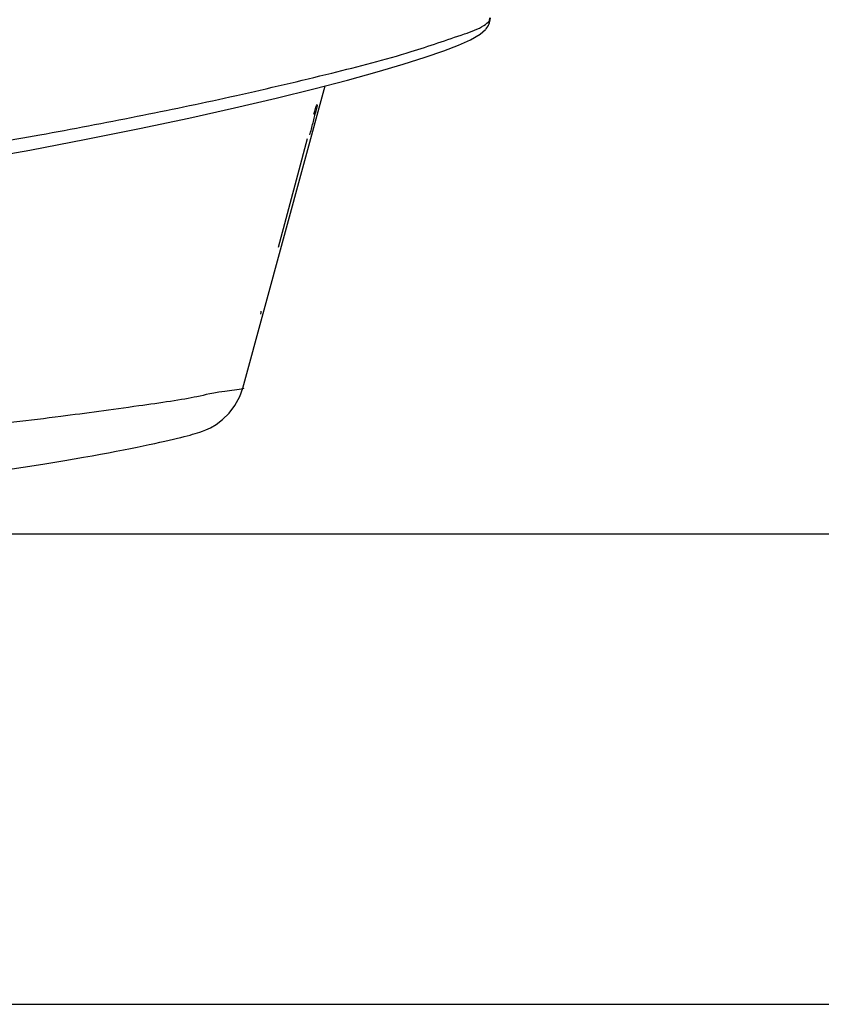
# Model space of a CAD drawing. Units: millimetres. Extents: x 4666 to 6210, y 18 to 1110.
# Drawn here: x 5213 to 5238, y 488 to 519 of the extents above; entities that cross this region are included whole.
import ezdxf

# ---------------------------------------------------------------- set-up
doc = ezdxf.new("R2010")
doc.units = ezdxf.units.MM
doc.header["$LTSCALE"] = 65.395
doc.header["$PDMODE"] = 3
doc.header["$PDSIZE"] = 8
doc.layers.get('0').update_dxf_attribs({"linetype": 'CONTINUOUS'})
doc.layers.get('Defpoints').update_dxf_attribs({"linetype": 'CONTINUOUS'})
for name, color, linetype in [('3J2UM05001_CASE_INLET_JAGU_BL64', 7, 'CONTINUOUS'), ('3J_FC_JUAR____15_BL46', 7, 'CONTINUOUS'), ('3J_LC_JUGAR____15_BL48', 7, 'CONTINUOUS')]:
    doc.layers.add(name, color=color, linetype=linetype)
doc.dimstyles.get("Standard").update_dxf_attribs({"dimtxt": 3.5, "dimasz": 2.3, "dimexe": 0.18, "dimexo": 0.0625, "dimgap": 0.09, "dimtad": 1, "dimdsep": 46, "dimtxsty": 'STANDARD', "dimblk": '_FILLED', "dimblk1": '_FILLED', "dimblk2": '_FILLED', "dimcen": 0.09, "dimadec": 0, "dimazin": 0, "dimtol": 1, "dimtp": 0.01, "dimtm": 0.01, "dimtfac": 1, "dimtofl": 0, "dimtmove": 0, "dimatfit": 3, "dimldrblk": '_FILLED', "dimfxl": 1, "dimtolj": 1, "dimarcsym": 0})

# ---------------------------------------------------------------- blocks, each defined once
blk = doc.blocks.new('_FILLED')
at = {"color": 0, "linetype": 'ByBlock'}
blk.add_solid([(0, 0), (-1, 0.1739), (-1, -0.1739)], dxfattribs=at)
blk = doc.blocks.new('*D250')
at = {"color": 0, "lineweight": -2}
for p, q in [((5119.506, 617.477), (5278.463, 617.477)), ((5275.463, 607.477), (5275.463, 580.37)), ((5275.463, 513.083), (5275.463, 540.19)), ((5119.506, 503.083), (5278.463, 503.083))]:
    blk.add_line(p, q, dxfattribs=at)
at = {"layer": 'Defpoints', "color": 0}
for p in [(5116.506, 617.477), (5116.506, 503.083), (5275.463, 503.083)]:
    blk.add_point(p, dxfattribs=at)
at = {"color": 0, "lineweight": -2, "xscale": 10, "yscale": 10, "zscale": 10}
for p, rotation in [((5275.463, 617.477), 90), ((5275.463, 503.083), 270)]:
    blk.add_blockref('_FILLED', p, dxfattribs=dict(at, rotation=rotation))
at = {"color": 0, "insert": (5275.463, 560.28), "char_height": 12, "attachment_point": 5, "rotation": 90}
blk.add_mtext('\\A1;114.4', dxfattribs=at)
blk = doc.blocks.new('*D251')
at = {"color": 0, "lineweight": -2}
for p, q in [((5119.506, 617.477), (5319.837, 617.477)), ((5316.837, 607.477), (5316.837, 574.88)), ((5316.837, 498.103), (5316.837, 530.7)), ((5068.472, 488.103), (5319.837, 488.103))]:
    blk.add_line(p, q, dxfattribs=at)
at = {"layer": 'Defpoints', "color": 0}
for p in [(5116.506, 617.477), (5065.472, 488.103), (5316.837, 488.103)]:
    blk.add_point(p, dxfattribs=at)
at = {"color": 0, "lineweight": -2, "xscale": 10, "yscale": 10, "zscale": 10}
for p, rotation in [((5316.837, 617.477), 90), ((5316.837, 488.103), 270)]:
    blk.add_blockref('_FILLED', p, dxfattribs=dict(at, rotation=rotation))
at = {"color": 0, "insert": (5316.837, 552.79), "char_height": 12, "attachment_point": 5, "rotation": 90}
blk.add_mtext('\\A1;129.4', dxfattribs=at)

msp = doc.modelspace()

# ---------------------------------------------------------------- linework, layer by layer
at = {"layer": '3J2UM05001_CASE_INLET_JAGU_BL64', "color": 7, "linetype": 'Continuous'}
msp.add_line((5227.521, 519.51), (5227.51, 519.427), dxfattribs=at)
msp.add_open_spline([(5227.484, 519.321), (5227.497, 519.355), (5227.506, 519.391), (5227.51, 519.427)], degree=3, dxfattribs=at)
msp.add_open_spline([(5227.391, 519.161), (5227.409, 519.182), (5227.446, 519.232), (5227.473, 519.288), (5227.484, 519.321)], degree=3, knots=[0, 0, 0, 0, 0.0822035, 0.1857774, 0.1857774, 0.1857774, 0.1857774], dxfattribs=at)
at = {"layer": '3J_FC_JUAR____15_BL46', "color": 7, "linetype": 'Continuous'}
for p, q in [((5227.496, 519.411), (5227.509, 519.511)), ((5227.196, 518.99), (5227.369, 519.137)), ((5226.511, 518.638), (5226.889, 518.81)), ((5226.889, 518.81), (5227.196, 518.99)), ((5225.453, 518.252), (5226.041, 518.455)), ((5226.041, 518.455), (5226.511, 518.638)), ((5224.748, 518.029), (5225.453, 518.252)), ((5223.924, 517.788), (5224.748, 518.029)), ((5221.904, 517.248), (5222.977, 517.527)), ((5222.977, 517.527), (5223.924, 517.788)), ((5220.704, 516.952), (5221.904, 517.248)), ((5219.236, 516.99), (5219.441, 517.036)), ((5219.378, 516.641), (5220.704, 516.952)), ((5217.926, 516.316), (5219.378, 516.641)), ((5216.352, 515.982), (5217.926, 516.316)), ((5214.66, 515.641), (5216.352, 515.982)), ((5212.859, 515.296), (5214.66, 515.641)), ((5210.957, 514.953), (5212.859, 515.296))]:
    msp.add_line(p, q, dxfattribs=at)
for points in [[(5227.32, 519.267), (5227.383, 519.309), (5227.443, 519.357), (5227.496, 519.411)], [(5227.496, 519.411), (5227.487, 519.343), (5227.463, 519.275), (5227.427, 519.216)], [(5226.702, 518.996), (5226.915, 519.069), (5227.132, 519.143), (5227.32, 519.267)], [(5227.427, 519.216), (5227.411, 519.188), (5227.391, 519.161), (5227.369, 519.137)], [(5219.441, 517.036), (5220.456, 517.262), (5221.469, 517.5), (5222.478, 517.749)]]:
    msp.add_open_spline(points, degree=3, dxfattribs=at)
for points, knots in [([(5222.478, 517.749), (5223.326, 517.959), (5224.75, 518.323), (5226.139, 518.801), (5226.702, 518.996)], [0, 0, 0, 0, 2.618338, 4.405656, 4.405656, 4.405656, 4.405656]), ([(5207.556, 514.85), (5208.459, 514.985), (5210.337, 515.282), (5213.246, 515.786), (5216.239, 516.354), (5218.253, 516.774), (5219.236, 516.99)], [0, 0, 0, 0, 2.738405, 5.7064, 8.856446, 11.876987, 11.876987, 11.876987, 11.876987])]:
    msp.add_open_spline(points, degree=3, knots=knots, dxfattribs=at)
at = {"layer": '3J_LC_JUGAR____15_BL48', "color": 7, "linetype": 'Continuous'}
for p, q in [((5219.64, 507.72), (5222.261, 517.341)), ((5221.938, 516.54), (5221.963, 516.623)), ((5221.963, 516.623), (5221.973, 516.658)), ((5221.973, 516.658), (5221.982, 516.688)), ((5221.982, 516.688), (5221.99, 516.712)), ((5221.99, 516.712), (5221.996, 516.732)), ((5221.996, 516.732), (5222.001, 516.746)), ((5222.001, 516.746), (5222.003, 516.752)), ((5221.909, 516.438), (5221.938, 516.54)), ((5221.693, 515.653), (5221.384, 514.5)), ((5221.384, 514.5), (5220.766, 512.199)), ((5219.546, 507.451), (5219.64, 507.72)), ((5219.206, 506.917), (5219.392, 507.162)), ((5219.392, 507.162), (5219.546, 507.451)), ((5219, 506.715), (5219.206, 506.917)), ((5218.616, 506.459), (5218.795, 506.563)), ((5218.795, 506.563), (5219, 506.715)), ((5217.875, 506.201), (5217.964, 506.225)), ((5217.964, 506.225), (5218.046, 506.248)), ((5218.046, 506.248), (5218.124, 506.27)), ((5218.124, 506.27), (5218.198, 506.292)), ((5218.198, 506.292), (5218.276, 506.317)), ((5218.276, 506.317), (5218.36, 506.347)), ((5218.36, 506.347), (5218.467, 506.389)), ((5218.467, 506.389), (5218.616, 506.459)), ((5216.475, 505.882), (5216.662, 505.921)), ((5216.662, 505.921), (5216.839, 505.959)), ((5216.839, 505.959), (5217.004, 505.995)), ((5217.004, 505.995), (5217.159, 506.03)), ((5217.159, 506.03), (5217.303, 506.062)), ((5217.303, 506.062), (5217.436, 506.093)), ((5217.436, 506.093), (5217.56, 506.123)), ((5217.56, 506.123), (5217.674, 506.151)), ((5217.674, 506.151), (5217.779, 506.177)), ((5217.779, 506.177), (5217.875, 506.201)), ((5214.846, 505.568), (5215.113, 505.616)), ((5215.113, 505.616), (5215.369, 505.664)), ((5215.369, 505.664), (5215.613, 505.71)), ((5215.613, 505.71), (5215.846, 505.755)), ((5215.846, 505.755), (5216.067, 505.799)), ((5216.067, 505.799), (5216.277, 505.841)), ((5216.277, 505.841), (5216.475, 505.882)), ((5213.002, 505.256), (5213.338, 505.31)), ((5213.338, 505.31), (5213.662, 505.363)), ((5213.662, 505.363), (5213.975, 505.416)), ((5213.975, 505.416), (5214.277, 505.467)), ((5214.277, 505.467), (5214.567, 505.518)), ((5214.567, 505.518), (5214.846, 505.568)), ((5212.296, 505.145), (5212.654, 505.201)), ((5212.654, 505.201), (5213.002, 505.256))]:
    msp.add_line(p, q, dxfattribs=at)
for points, knots in [([(5221.778, 515.778), (5221.795, 515.841), (5221.829, 515.969), (5221.88, 516.162), (5221.932, 516.352), (5221.971, 516.537), (5222.017, 516.652), (5222.021, 516.713)], [0, 0, 0, 0, 0.1946322, 0.3974918, 0.5996761, 0.7844594, 0.9653475, 0.9653475, 0.9653475, 0.9653475]), ([(5219.64, 507.72), (5219.756, 507.701), (5218.689, 507.579), (5218.169, 507.408), (5216.027, 507.11), (5213.717, 506.787), (5210.714, 506.44), (5207.427, 506.114), (5205.121, 505.92), (5203.943, 505.829)], [0, 0, 0, 0, 0.352455, 1.481513, 3.35069, 5.863067, 8.889794, 12.272827, 15.818886, 15.818886, 15.818886, 15.818886])]:
    msp.add_open_spline(points, degree=3, knots=knots, dxfattribs=at)
for points in [[(5222.021, 516.713), (5222.021, 516.72), (5222.021, 516.728), (5222.021, 516.735)], [(5220.221, 510.075), (5220.23, 510.107), (5220.233, 510.14), (5220.231, 510.173)]]:
    msp.add_open_spline(points, degree=3, dxfattribs=at)

# ---------------------------------------------------------------- dimensions: what is measured, and where the dimension line sits
for base, p2, picture, middle in [((5316.837, 488.103), (5065.472, 488.103), '*D251', (5316.837, 552.79)), ((5275.463, 503.083), (5116.506, 503.083), '*D250', (5275.463, 560.28))]:
    dim = msp.add_linear_dim(base=base, p1=(5116.506, 617.477), p2=p2, angle=90, dimstyle='STANDARD', override={"dimtxt": 12, "dimasz": 10, "dimexe": 3, "dimexo": 3, "dimtad": 0, "dimtoh": 1, "dimdec": 1, "dimzin": 0, "dimcen": 10.701, "dimtol": 0, "dimtdec": 4, "dimtzin": 0})
    dim.commit()
    dim.dimension.update_dxf_attribs({"geometry": picture, "text_midpoint": middle})

doc.saveas('drawing.dxf')
